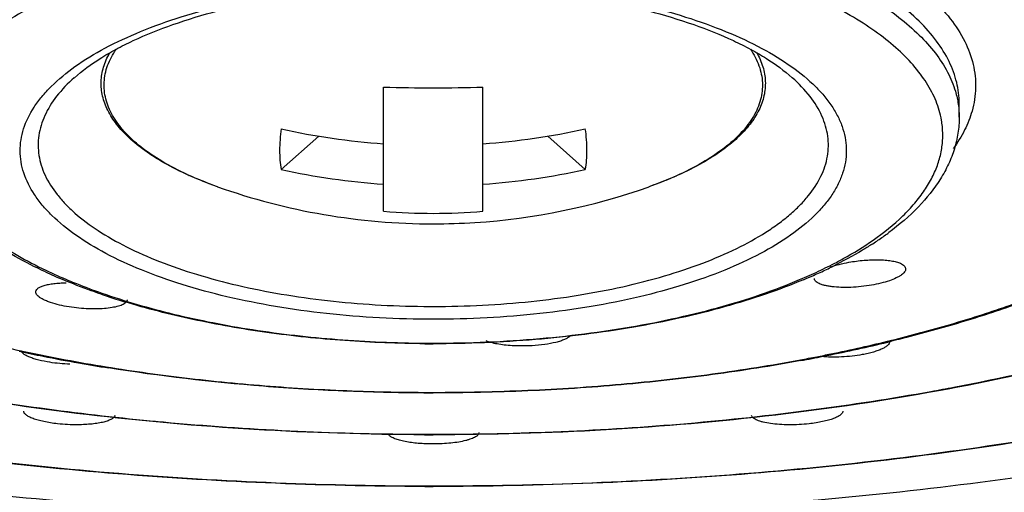
# Model space of a CAD drawing. Units: inches. Extents: x 0.2 to 21.7, y 5.4 to 13.2.
# Drawn here: x 20.5 to 21, y 10.6 to 10.9 of the extents above; entities that cross this region are included whole.
import ezdxf

# ---------------------------------------------------------------- set-up
doc = ezdxf.new("R2010")
doc.units = ezdxf.units.IN
doc.header["$LTSCALE"] = 1.21
doc.header["$MEASUREMENT"] = 0
doc.layers.get('0').update_dxf_attribs({"linetype": 'CONTINUOUS'})

msp = doc.modelspace()

# ---------------------------------------------------------------- linework, layer by layer
at = {"color": 7, "linetype": 'CONTINUOUS'}
for p, q in [((20.6440099631, 10.7580792853), (20.6440099631, 10.8206809716)), ((20.6940099631, 10.7580792853), (20.6940099631, 10.8206809716)), ((20.9340099631, 10.8054808914), (20.9340099631, 10.8124069932)), ((20.5923934548, 10.7791666497), (20.611349439, 10.7959700168)), ((20.7266704873, 10.7959700168), (20.7456264714, 10.7791666497))]:
    msp.add_line(p, q, dxfattribs=at)
at = {"color": 9, "linetype": 'CONTINUOUS'}
msp.add_line((20.5603121351, 10.7704329418), (20.5602962059, 10.7704385891), dxfattribs=at)
at = {"color": 7, "linetype": 'CONTINUOUS'}
for centre, radius, start, end in [((20.6689801968, 11.6210687015), 0.8007771417, 268.2130846561, 270.0021297842), ((20.6690169992, 11.6225279698), 0.8022364094, 269.9994974839, 271.7852880758), ((20.6688635274, 11.1446554688), 0.3534336718, 257.5044790718, 265.9676152009), ((20.669260228, 11.1439405969), 0.3527132723, 274.0237262331, 282.5041794936), ((20.668864571, 11.124235696), 0.3534409121, 257.5045659139, 265.9675283589), ((20.6692618216, 11.1235026674), 0.3527022154, 274.023593063, 282.5043126637), ((20.6690096373, 11.0770614974), 0.3253247371, 250.4783494864, 269.9994321992), ((20.6690102927, 11.0770615069), 0.3253247462, 273.6962155183, 289.5197128018), ((20.6690120029, 11.0537537711), 0.2967296809, 265.1666047864, 269.9996061398), ((20.6690079233, 11.0537537711), 0.2967296809, 270.0003938602, 274.8333952136), ((20.6690064025, 11.0771743646), 0.32543762, 270.0006268664, 273.6956180741), ((20.8081243522, 10.868872727), 0.1514718275, 305.0090164595, 306.1558064269), ((20.8107447024, 10.8652801742), 0.1470251821, 306.1573003788, 306.6399029725), ((20.8020374764, 10.8775731276), 0.1620900662, 302.7890590201, 305.006917138), ((20.5858497906, 10.9703031314), 0.2675142117, 245.1849350736, 247.2272497131), ((20.7510967508, 10.9728453588), 0.2702737932, 292.7460764335, 293.9129071516), ((20.7589377593, 10.9553120181), 0.2510671417, 293.8990181439, 295.5370618105), ((20.7651648427, 10.9422645714), 0.2366098807, 295.5385022462, 296.3698238249), ((20.6194174346, 11.0596578501), 0.3630015987, 251.0842300496, 253.0157186512), ((20.6690111335, 11.3193815581), 0.62807815, 269.615492957, 269.9998932332), ((20.7112347253, 11.4647192843), 0.7948425565, 281.4702760043, 283.7317057409), ((20.6352674922, 11.5045130135), 0.8355283964, 257.9185982521, 258.7651282231), ((20.6424603307, 11.5412299271), 0.8729430909, 258.7716002155, 259.9622195577), ((20.6490169693, 11.578458247), 0.9107443646, 259.9642658814, 260.9242598815), ((20.6981586554, 11.5276373421), 0.8591045994, 280.4672322223, 281.2275605609), ((20.7012922765, 11.5117892946), 0.8429497226, 281.2283805827, 281.4963466352), ((20.6690107318, 11.7577860537), 1.0912826155, 269.7501206448, 269.9999596417), ((20.6690103912, 12.1642151478), 1.5187977046, 269.8342208153, 269.9999838517), ((20.6690102839, 12.6124297583), 1.9930502766, 269.8762649491, 269.9999907789)]:
    msp.add_arc(centre, radius, start, end, dxfattribs=at)
at = {"color": 9, "linetype": 'CONTINUOUS'}
for centre, radius, start, end in [((20.8828328672, 10.7964879005), 0.042913481, 358.8599481116, 7.9543715661), ((20.6115417714, 10.921275435), 0.1592287351, 245.3034381012, 245.7014345428), ((20.7244167288, 10.9258357183), 0.1642333744, 293.7039345693, 294.1284754319), ((20.7634760087, 10.9388245386), 0.233326241, 294.620962591, 297.1681963288), ((20.5813670737, 10.9533923128), 0.2494127605, 244.4321769938, 247.3345157952), ((20.669009685, 11.1972738092), 0.4871715121, 269.4341094088, 270.0000327127), ((20.6690098519, 11.319962575), 0.6283573297, 269.6169880648, 270.0000101448), ((20.709223302, 11.4677584103), 0.7978061537, 281.5732453501, 283.8230336963), ((20.7009404282, 11.5076508341), 0.8385492477, 281.0895990407, 281.5808459261), ((20.6973524391, 11.526058923), 0.857303741, 280.5331272551, 281.0882831369), ((20.7220223617, 11.7724918341), 1.1227399446, 280.7399839449, 284.3974841958), ((20.652498225, 11.9759386786), 1.3294413117, 259.7501624293, 264.5577544299), ((20.66900991, 11.7602524528), 1.0934471774, 269.7511663796, 270.0000027814), ((20.7054880259, 11.8572126098), 1.2090579632, 280.2084480843, 280.7616308244), ((20.6628042303, 12.0696272418), 1.4236856641, 264.502461989, 264.9295191947), ((20.6686099496, 12.1442600601), 1.4985397607, 264.9606088149, 269.8476051857), ((20.6690099415, 12.1675414028), 1.5218221225, 269.8348771433, 270.0000008126), ((20.6690099513, 12.6188221701), 1.9991408514, 269.8768676066, 270.0000003372)]:
    msp.add_arc(centre, radius, start, end, dxfattribs=at)
for points, knots in [([(20.6690099631, 11.1537266678), (20.6420996116, 11.1537266678), (20.5886237937, 11.15230776), (20.5095840246, 11.1459722702), (20.4332120983, 11.1355201503), (20.360814411, 11.1211371888), (20.3037796053, 11.1058238793), (20.2611793926, 11.0916806051), (20.231534205, 11.0804587884), (20.2037350452, 11.0684758184), (20.1779000335, 11.0557762795), (20.1541334497, 11.0424191139), (20.1325333039, 11.0284588729), (20.113194184, 11.0139443798), (20.0961924786, 10.9989380562), (20.0815965808, 10.9834984315), (20.0694787876, 10.9676750733), (20.0598953164, 10.9515293983), (20.052893861, 10.9351252567), (20.0485337081, 10.9185283344), (20.0468533373, 10.9018247644), (20.0478583373, 10.8851092906), (20.0515474128, 10.8684767538), (20.0578909351, 10.8520175435), (20.0668296449, 10.8358007476), (20.0783152154, 10.8198903049), (20.0922955209, 10.8043496817), (20.1086977775, 10.7892294333), (20.1208018967, 10.7797803295), (20.1272112756, 10.7751283162)], [0, 0, 0, 0, 0.0925933712, 0.1839622156, 0.2727049098, 0.3576718885, 0.4377796405, 0.4757083374, 0.5120816108, 0.54681216, 0.5798291939, 0.6110889511, 0.6405657403, 0.6682589914, 0.6942109421, 0.7185007346, 0.741251155, 0.7626479342, 0.7829369882, 0.8024224467, 0.8214651709, 0.8404577801, 0.8597962508, 0.8798524055, 0.900945207, 0.9233355061, 0.9472248875, 0.9727498888, 1, 1, 1, 1]), ([(21.2074597304, 10.7727283332), (21.2140057816, 10.7773608066), (21.2263826722, 10.7867737201), (21.2432080342, 10.8018469497), (21.2576136287, 10.8173511476), (21.2695256377, 10.8332357122), (21.2788898835, 10.8494378215), (21.285657646, 10.8658936755), (21.2897686036, 10.8825360238), (21.2911885405, 10.8992762081), (21.2899128912, 10.9160190681), (21.2859439683, 10.9326688309), (21.2793166086, 10.9491364754), (21.2700900683, 10.9653540339), (21.2583120755, 10.9812568665), (21.2440378029, 10.996782447), (21.2273394163, 11.0118809543), (21.2082847735, 11.0264939424), (21.1869491294, 11.0405583544), (21.1634263624, 11.0540248636), (21.137813931, 11.0668386798), (21.1102154084, 11.0789401892), (21.0807484005, 11.0902839868), (21.0383463422, 11.1046013996), (20.981497818, 11.1201337075), (20.9092484117, 11.1347736156), (20.8329357992, 11.145481327), (20.7538698621, 11.1520660149), (20.7003442718, 11.1536426835), (20.6733957749, 11.153720348)], [0, 0, 0, 0, 0.027601661, 0.0534605396, 0.077659504, 0.1003269267, 0.1216555939, 0.1418981501, 0.1613661556, 0.1804271027, 0.1994773184, 0.2189140543, 0.2391068935, 0.2603705545, 0.2829613661, 0.3070750104, 0.3328426512, 0.3603499985, 0.3896449009, 0.4207312643, 0.4535866121, 0.4881698792, 0.5244125125, 0.5622286461, 0.6421697957, 0.7270528518, 0.8157954468, 0.9072465007, 1, 1, 1, 1]), ([(19.8522763063, 10.9542277518), (19.8522411784, 10.9487714124), (19.8528349231, 10.9377819293), (19.8557043678, 10.921379486), (19.860540042, 10.9050646909), (19.8673267223, 10.888883221), (19.8760477212, 10.8728753865), (19.890557194, 10.8512975925), (19.9086431116, 10.8307451719), (19.9296418927, 10.811284055), (19.9541137615, 10.7913161622), (19.9891771895, 10.7674690862), (20.0367276478, 10.7413063952), (20.0902757938, 10.7171540999), (20.1493274262, 10.6952568012), (20.2133271007, 10.6758010453), (20.2816726491, 10.6589918541), (20.3537095358, 10.6449707373), (20.4287606846, 10.6338883338), (20.5061219775, 10.6258400968), (20.5850293457, 10.6209207599), (20.6380877908, 10.6197431563), (20.6647136697, 10.6196859352)], [0, 0, 0, 0, 0.0174107714, 0.0350173748, 0.0530171744, 0.0715922876, 0.0909049025, 0.111090057, 0.1544652806, 0.1778454428, 0.2024111558, 0.2551825444, 0.3128813782, 0.3753864646, 0.4424516644, 0.5137085878, 0.588713706, 0.6669332897, 0.7477950855, 0.8307096268, 0.9150403754, 1, 1, 1, 1]), ([(20.6690099631, 10.6196813188), (20.6956419394, 10.6196813188), (20.7487262037, 10.6207455637), (20.8276959039, 10.6254959594), (20.9051596889, 10.6333785525), (20.9803524467, 10.6443002754), (21.0525686632, 10.6581671716), (21.1211294241, 10.67483009), (21.1853780675, 10.6941488411), (21.2447098134, 10.7159196793), (21.2985663828, 10.7399569843), (21.3464503403, 10.7660169977), (21.3818138171, 10.7897850955), (21.4065393928, 10.809697781), (21.4277873562, 10.8291126894), (21.4461347339, 10.8496219389), (21.460922805, 10.8711688402), (21.4698493372, 10.8871559105), (21.4768442547, 10.903320705), (21.4818903977, 10.919623188), (21.4849719422, 10.9360180071), (21.4857084694, 10.9470126964), (21.4857436199, 10.9524725417)], [0, 0, 0, 0, 0.0847496216, 0.1689081926, 0.2516897524, 0.3324580669, 0.4106233787, 0.4856123646, 0.5568895015, 0.6240082927, 0.6865961892, 0.7444011141, 0.7972937296, 0.8219221448, 0.8453642259, 0.8888529673, 0.9090841192, 0.9284319688, 0.9470285079, 0.965033014, 0.9826250443, 1, 1, 1, 1]), ([(20.397910445, 10.8073738426), (20.3967351247, 10.8111665524), (20.3952862333, 10.8190330465), (20.3962603613, 10.8311237473), (20.4003985284, 10.8430201063), (20.4075420411, 10.8545486224), (20.4175508684, 10.8656186958), (20.4302954207, 10.8761482142), (20.4456347504, 10.8860587814), (20.4634153252, 10.8952454124), (20.4834450654, 10.9036273456), (20.5055139119, 10.9111014993), (20.529377559, 10.9175976859), (20.5547775045, 10.9230381783), (20.5814406886, 10.9273642268), (20.6090785615, 10.9305270175), (20.637369556, 10.932486968), (20.656422051, 10.9329845462), (20.665988926, 10.9330277582)], [0, 0, 0, 0, 0.0364483759, 0.0725123509, 0.1101325694, 0.1509653625, 0.1961943203, 0.2465338617, 0.3022951381, 0.3635222189, 0.4300116748, 0.5014233256, 0.5772545332, 0.6569141559, 0.7397606904, 0.8251125182, 0.9121803699, 1, 1, 1, 1]), ([(20.6690099631, 10.9330345808), (20.6785820803, 10.9330345808), (20.6976561073, 10.9326224893), (20.7259985015, 10.9307898228), (20.7537202372, 10.9277514144), (20.7804987705, 10.9235453887), (20.8060442013, 10.9182192437), (20.83008178, 10.9118305262), (20.8523508845, 10.9044557949), (20.8726049137, 10.8961643411), (20.8906309345, 10.8870584819), (20.906234132, 10.8772187747), (20.9192579711, 10.8667505157), (20.9295597819, 10.8557330983), (20.9370102609, 10.8442490673), (20.9414717498, 10.832385244), (20.9427818975, 10.8203045648), (20.9415476562, 10.812406428), (20.9404723572, 10.8085991376)], [0, 0, 0, 0, 0.0873999247, 0.174136097, 0.2592473676, 0.3419448241, 0.4215452103, 0.4974034344, 0.5689222804, 0.6355902727, 0.6970539756, 0.7530915886, 0.8037210191, 0.8492169805, 0.8902450956, 0.9279308101, 0.9638769675, 1, 1, 1, 1]), ([(20.6660802825, 10.9206632517), (20.6574966765, 10.9206244809), (20.6403873864, 10.9202046866), (20.6067927543, 10.9180387163), (20.5740263947, 10.9139197294), (20.5425927863, 10.9077516854), (20.5205782347, 10.9022974439), (20.4999617823, 10.8959987631), (20.4809345273, 10.8889196243), (20.4636787929, 10.8811140819), (20.4483497331, 10.87266373), (20.4350849701, 10.8636400413), (20.4240097443, 10.85410898), (20.4152165401, 10.8441528411), (20.4088126412, 10.8338226403), (20.4049016233, 10.8232060432), (20.4040102415, 10.8159443913), (20.4040099853, 10.8124069932)], [0, 0, 0, 0, 0.0849400694, 0.1692974306, 0.3330741843, 0.4112423299, 0.4861843475, 0.5574038831, 0.6244502603, 0.6869415992, 0.7446474126, 0.7974513791, 0.8454182488, 0.8888699712, 0.9284010052, 0.9649956236, 1, 1, 1, 1]), ([(20.934009941, 10.8124069932), (20.9340101991, 10.8159697188), (20.9331053268, 10.8232861372), (20.9291361205, 10.8339773153), (20.9226420261, 10.844376637), (20.9137255, 10.8543931392), (20.9024982713, 10.863976092), (20.8890554526, 10.8730425011), (20.8735244135, 10.8815229573), (20.8560475512, 10.8893465554), (20.8367838319, 10.8964294355), (20.8159203, 10.9027163322), (20.7936534919, 10.9081434472), (20.7618872321, 10.9142503312), (20.7288003632, 10.9182784529), (20.694906297, 10.9203220742), (20.6776587449, 10.9206698679), (20.6690099631, 10.9206698679)], [0, 0, 0, 0, 0.0349178121, 0.0714444097, 0.1109356418, 0.1543829354, 0.2023785861, 0.2552375163, 0.3130205833, 0.3756004058, 0.4427378697, 0.5140426336, 0.5890518193, 0.6672583349, 0.830983926, 0.9152344119, 1, 1, 1, 1]), ([(20.4059421115, 10.8185305389), (20.4069350833, 10.8218715459), (20.4097520616, 10.8286056081), (20.4159838241, 10.8381518785), (20.4242746472, 10.8473880268), (20.4345476718, 10.8562483009), (20.4467139518, 10.8646857489), (20.4606842614, 10.8726306283), (20.4763459075, 10.880027335), (20.493574771, 10.8868199456), (20.512234919, 10.8929463678), (20.5393672994, 10.9003188813), (20.5757880134, 10.9074464648), (20.6216315995, 10.9125898214), (20.6530808325, 10.9137437662), (20.6690099631, 10.9137437662)], [0, 0, 0, 0, 0.0357010522, 0.0742010821, 0.1162711432, 0.1624080191, 0.2128531583, 0.2676894172, 0.3268414941, 0.3901194658, 0.4572634268, 0.5279099876, 0.6780057946, 0.836839522, 1, 1, 1, 1]), ([(20.6690099631, 10.9137437662), (20.6849390937, 10.9137437662), (20.7163883267, 10.9125898214), (20.7622319128, 10.9074464648), (20.7986526268, 10.9003188813), (20.8257850072, 10.8929463678), (20.8444451552, 10.8868199456), (20.8616740187, 10.880027335), (20.8773356648, 10.8726306283), (20.8913059744, 10.8646857489), (20.9034722545, 10.8562483009), (20.913745279, 10.8473880268), (20.9220361021, 10.8381518785), (20.9282678646, 10.8286056081), (20.9310848429, 10.8218715459), (20.9320778147, 10.8185305389)], [0, 0, 0, 0, 0.163160478, 0.3219942054, 0.4720900124, 0.5427365732, 0.6098805342, 0.6731585059, 0.7323105828, 0.7871468417, 0.8375919809, 0.8837288568, 0.9257989179, 0.9642989478, 1, 1, 1, 1]), ([(20.6690099631, 10.9013790533), (20.6606743964, 10.9013790533), (20.6440508574, 10.9010455844), (20.6113768281, 10.8990858085), (20.5794728451, 10.8952224688), (20.5488285847, 10.8893658972), (20.5273321814, 10.8841596866), (20.5071752085, 10.8781271401), (20.4885455138, 10.8713293572), (20.4716222061, 10.8638186499), (20.4565580501, 10.855674454), (20.4434894264, 10.8469653258), (20.4325393339, 10.8377566829), (20.4237993206, 10.8281287171), (20.4173746492, 10.8181305916), (20.4133638639, 10.8078467182), (20.4123509624, 10.8007903218), (20.4122820728, 10.7973502195)], [0, 0, 0, 0, 0.0845690471, 0.168630607, 0.3320399038, 0.4101324992, 0.4850658147, 0.5563376132, 0.6234891413, 0.6861304623, 0.7440198116, 0.7970249105, 0.8451930113, 0.8888202282, 0.9284694145, 0.9650912167, 1, 1, 1, 1]), ([(20.9239561052, 10.8088466406), (20.9230255406, 10.8120514223), (20.9203815564, 10.8185150086), (20.9144902278, 10.8276874854), (20.9066372499, 10.8365657827), (20.8969021379, 10.8450991006), (20.8853538426, 10.8532258418), (20.872084843, 10.8608918345), (20.8571988086, 10.8680455411), (20.8408076322, 10.8746226035), (20.823043764, 10.8805763625), (20.8040502716, 10.8858627505), (20.7839754669, 10.8904320413), (20.7555960011, 10.8955945875), (20.7185826267, 10.8999656974), (20.6884763155, 10.90126296), (20.6732104983, 10.9013650137)], [0, 0, 0, 0, 0.0357726764, 0.074298051, 0.1163509713, 0.1624135496, 0.2127641109, 0.2674836718, 0.3265000105, 0.38965764, 0.4566850453, 0.527230824, 0.600911537, 0.6773030364, 0.8363540214, 1, 1, 1, 1]), ([(20.4884917896, 10.8309867054), (20.4933069706, 10.8344150614), (20.5040549659, 10.8409087919), (20.5220340161, 10.8492122618), (20.5425046046, 10.8564866146), (20.5651166467, 10.8626246067), (20.5894992446, 10.8675077997), (20.6152449009, 10.8710622155), (20.6419009957, 10.8732117075), (20.659937057, 10.8736962967), (20.6690099631, 10.8736962967)], [0, 0, 0, 0, 0.094337926, 0.1997653985, 0.3156060258, 0.4406426533, 0.5733984079, 0.7122060427, 0.8551982458, 1, 1, 1, 1]), ([(20.6690099631, 10.8736962967), (20.6780982341, 10.8736962967), (20.6961644656, 10.8732100231), (20.7228636296, 10.8710533971), (20.7486475285, 10.8674873521), (20.7730614103, 10.8625883922), (20.7956962405, 10.8564312532), (20.8161797642, 10.8491347911), (20.8341604764, 10.8408068378), (20.8449030752, 10.8342936269), (20.8497125485, 10.8308551376)], [0, 0, 0, 0, 0.1448726606, 0.2879287495, 0.4267813503, 0.5595579654, 0.6845889127, 0.8003939935, 0.905755696, 1, 1, 1, 1]), ([(20.5450140065, 10.7766108348), (20.5406612455, 10.7786126332), (20.5325765566, 10.7827815266), (20.5218689598, 10.7899675861), (20.5145820134, 10.796594517), (20.5100562402, 10.8021231349), (20.5073830821, 10.8062215926), (20.5053379137, 10.8103885573), (20.5039373551, 10.8146100951), (20.5031881596, 10.818866306), (20.5030936496, 10.8231362863), (20.5036554301, 10.8273994572), (20.5053107243, 10.8331636858), (20.5075005179, 10.8372384477), (20.5092508551, 10.8398040472)], [0, 0, 0, 0, 0.170914039, 0.3237998085, 0.4589118651, 0.5203870968, 0.5782687339, 0.6330865937, 0.6855217286, 0.7364114669, 0.7866823494, 0.8372971894, 0.8892039304, 1, 1, 1, 1]), ([(20.8287917311, 10.8397710215), (20.8305596038, 10.8371741722), (20.8327652659, 10.8330458239), (20.8344077913, 10.8272055933), (20.8349420278, 10.8228865136), (20.8348026256, 10.8185618363), (20.83399197, 10.8142530212), (20.8325145483, 10.8099815053), (20.83037708, 10.8057678443), (20.8275966924, 10.8016264642), (20.8229020266, 10.7960417047), (20.8153709504, 10.7893601731), (20.8043391064, 10.7821343703), (20.7960257076, 10.7779548418), (20.7915527175, 10.7759512285)], [0, 0, 0, 0, 0.1100364958, 0.1615776255, 0.2118588473, 0.2618512024, 0.3125354962, 0.3648486735, 0.4196335385, 0.4775711181, 0.5391836087, 0.6747712616, 0.8283255335, 1, 1, 1, 1]), ([(20.6690099631, 10.7036411452), (20.6599711205, 10.7036411452), (20.6420017833, 10.7041222047), (20.6154414196, 10.7062557736), (20.5897815029, 10.7097841376), (20.5654701405, 10.7146321942), (20.5429096833, 10.7207273622), (20.5224694221, 10.7279515533), (20.504489504, 10.736203855), (20.4892570781, 10.7453344473), (20.4787213419, 10.7538507612), (20.4720389932, 10.7610217628), (20.466848407, 10.7679106043), (20.4631035383, 10.7752854271), (20.4612180102, 10.7828827171), (20.4607330966, 10.788498815), (20.4611628861, 10.7941159898), (20.4629739459, 10.8017134985), (20.4666471511, 10.809097414), (20.471772469, 10.8159970037), (20.4783846049, 10.823178162), (20.4842628861, 10.8279757726), (20.4884917896, 10.8309867054)], [0, 0, 0, 0, 0.0926091253, 0.1840713661, 0.272875569, 0.3578354524, 0.4378932686, 0.5121097093, 0.5797069124, 0.640246805, 0.6936482845, 0.7178379583, 0.7404954437, 0.7819324591, 0.8013779801, 0.8204129337, 0.8394355477, 0.8588453938, 0.9001507267, 0.9227199018, 0.9468118315, 1, 1, 1, 1]), ([(20.8497125485, 10.8308551376), (20.8539248434, 10.8278435956), (20.8597786338, 10.823044226), (20.8663554445, 10.8158670521), (20.8702900433, 10.8105357839), (20.8733644112, 10.8050975138), (20.8755642679, 10.7995755202), (20.8768758478, 10.7939944706), (20.8772856296, 10.7883821122), (20.8767833764, 10.7827714853), (20.8753802014, 10.7771953443), (20.8730903181, 10.7716809875), (20.8699277692, 10.7662526199), (20.8659073805, 10.7609335304), (20.8592137321, 10.7537748649), (20.8486676671, 10.7452691227), (20.8334300701, 10.7361521983), (20.8154510817, 10.7279120604), (20.7950177757, 10.7206991819), (20.772469576, 10.7146140166), (20.748174848, 10.7097738559), (20.722534572, 10.7062514558), (20.6959957347, 10.7041214598), (20.6780412426, 10.7036411452), (20.6690099631, 10.7036411452)], [0, 0, 0, 0, 0.053084345, 0.077130699, 0.0996599812, 0.1208622225, 0.1409998733, 0.1603922594, 0.1794062077, 0.1984407172, 0.2178930492, 0.238125546, 0.2594514701, 0.2821267578, 0.3063353225, 0.3597732332, 0.420343101, 0.4879603063, 0.562184821, 0.6422399032, 0.727187123, 0.8159728981, 0.907414163, 1, 1, 1, 1]), ([(20.4881063288, 10.8253786492), (20.4848943392, 10.8225211294), (20.4792172404, 10.8166665691), (20.4738984057, 10.8082261358), (20.4713068041, 10.8013938065), (20.4701699777, 10.7963460469), (20.4698056399, 10.7912730867), (20.4702197214, 10.7862012043), (20.4714037816, 10.7811555772), (20.4740595898, 10.7743262963), (20.4782522583, 10.7677828065), (20.4836236853, 10.7616559859), (20.4903022329, 10.7552987563), (20.5004638883, 10.7477679078), (20.514809699, 10.7396711182), (20.5314661533, 10.7323522231), (20.5501891399, 10.7259250059), (20.5707005817, 10.7204742516), (20.5927001787, 10.7160927351), (20.6158625649, 10.7128401173), (20.6398234306, 10.7107773418), (20.6560366263, 10.7102066745), (20.6641981387, 10.7101260583)], [0, 0, 0, 0, 0.0487100437, 0.0918607666, 0.1118999023, 0.1312616891, 0.1502769424, 0.1693039073, 0.1886985831, 0.2087895573, 0.2520955302, 0.2758039794, 0.3010462309, 0.3564248722, 0.4185756595, 0.4873414328, 0.5622723415, 0.6426479466, 0.7276296604, 0.8162783879, 0.9075232868, 1, 1, 1, 1]), ([(20.6690099631, 10.7101022971), (20.6772836845, 10.7101022971), (20.6937417171, 10.7105241857), (20.718099268, 10.7123954866), (20.7417014631, 10.7154925817), (20.7641686991, 10.7197551973), (20.7851599246, 10.7251243693), (20.804361001, 10.7315057099), (20.8214746481, 10.7388129017), (20.8341291358, 10.7457625231), (20.842916538, 10.7517402009), (20.8486414237, 10.7562542401), (20.8536708263, 10.7609095912), (20.8592479911, 10.7670847435), (20.863627446, 10.7736905254), (20.8664415891, 10.780600504), (20.8677220484, 10.7857046215), (20.868212723, 10.7908384644), (20.8679051178, 10.7959754902), (20.8668069263, 10.8010885536), (20.8642412492, 10.8080108731), (20.8588958777, 10.8165641734), (20.8531624322, 10.8224884649), (20.8499140595, 10.825378736)], [0, 0, 0, 0, 0.0920684823, 0.1831085877, 0.2717271765, 0.3568251146, 0.4374285098, 0.5126599497, 0.5817597961, 0.6442429036, 0.6729408705, 0.6999421959, 0.7252992339, 0.7490954196, 0.7924765292, 0.812550352, 0.831888994, 0.8508231305, 0.869714824, 0.8889289852, 0.9088047848, 0.951615614, 1, 1, 1, 1]), ([(20.9320778147, 10.8185305389), (20.9327113871, 10.8163987872), (20.9336793137, 10.8120804597), (20.9340075568, 10.8076657474), (20.9340075568, 10.8054808914)], [0, 0, 0, 0, 0.5044292199, 1, 1, 1, 1]), ([(20.9253334599, 10.8024264586), (20.9252587183, 10.8029639558), (20.9249169843, 10.8051271988), (20.9244154175, 10.8072648101), (20.9239561052, 10.8088466406)], [0, 0, 0, 0, 0.247812726, 1, 1, 1, 1]), ([(20.9404723572, 10.8085991376), (20.9395436762, 10.8053109745), (20.9369104156, 10.7986840204), (20.9331579083, 10.79263821), (20.9310062499, 10.7896712796)], [0, 0, 0, 0, 0.4824748123, 1, 1, 1, 1]), ([(20.4122820728, 10.7973502195), (20.4122193526, 10.7942181948), (20.4128065368, 10.7878093864), (20.4157855959, 10.7783692945), (20.4208060629, 10.7691284487), (20.427804203, 10.7601645284), (20.4366966327, 10.7515193127), (20.4474158276, 10.7432485352), (20.4598815733, 10.7354137173), (20.4689424963, 10.7306935763), (20.47372571, 10.7284032866)], [0, 0, 0, 0, 0.0966560084, 0.1967068757, 0.3034303003, 0.419392898, 0.5462820169, 0.6851141129, 0.8363713017, 1, 1, 1, 1]), ([(20.8906468546, 10.7435540671), (20.8959194878, 10.7472385888), (20.9032623228, 10.7531108113), (20.911571221, 10.7618989104), (20.9165781223, 10.768431587), (20.9205343802, 10.7750992508), (20.9234222066, 10.7818745218), (20.925224171, 10.788725727), (20.9256920971, 10.7933491733), (20.9257378534, 10.795634079)], [0, 0, 0, 0, 0.2963642689, 0.4306744382, 0.556484932, 0.6747848303, 0.7869584291, 0.8947056532, 1, 1, 1, 1]), ([(20.5603029913, 10.7704381704), (20.5590563426, 10.770880146), (20.5542390793, 10.7726395789), (20.5494891658, 10.7745860886), (20.5460204941, 10.7761522036)], [0, 0, 0, 0, 0.2579065079, 1, 1, 1, 1]), ([(20.7904402952, 10.7754578943), (20.7894249216, 10.7750120753), (20.7852280787, 10.7732192869), (20.7809626127, 10.7715884573), (20.7777064777, 10.7704343659)], [0, 0, 0, 0, 0.2429986038, 1, 1, 1, 1]), ([(20.8700137411, 10.7312411908), (20.8718807561, 10.7322011807), (20.8789518263, 10.7359689187), (20.8857998708, 10.7401669897), (20.8906468546, 10.7435540671)], [0, 0, 0, 0, 0.2620100104, 1, 1, 1, 1]), ([(20.6690099631, 10.6916052453), (20.6780015009, 10.6916052453), (20.6959220695, 10.6919927574), (20.7310386839, 10.6942656008), (20.7651914696, 10.698737096), (20.7977661963, 10.705525237), (20.8203500947, 10.7115309502), (20.8412710743, 10.7184603663), (20.8544466775, 10.7238517239), (20.8606828527, 10.7267114457)], [0, 0, 0, 0, 0.1374857155, 0.2739684604, 0.5379804741, 0.6632227548, 0.7825656996, 0.895097468, 1, 1, 1, 1]), ([(20.899838218, 10.6930580729), (20.909805136, 10.6955156682), (20.9292152934, 10.7007238319), (20.9572770151, 10.7096336931), (20.9835139873, 10.7194281601), (21.0001716259, 10.7267161158), (21.0081412825, 10.7305126505)], [0, 0, 0, 0, 0.2683137861, 0.5250894598, 0.7692640221, 1, 1, 1, 1]), ([(20.3460533334, 10.7232153693), (20.3566741839, 10.7186755616), (20.378963565, 10.7101077079), (20.4141306028, 10.6990614572), (20.4518088219, 10.6894862125), (20.4916273399, 10.681481312), (20.5332027076, 10.6751271168), (20.5761314501, 10.6704856159), (20.6199677419, 10.6676101927), (20.6494587583, 10.6668798746), (20.6642611211, 10.6668155873)], [0, 0, 0, 0, 0.1065775201, 0.2201399066, 0.3399424766, 0.4651208245, 0.5947567453, 0.7278872673, 0.8634150704, 1, 1, 1, 1]), ([(20.4852558111, 10.7232416007), (20.486599876, 10.7226788954), (20.4921207862, 10.7204196798), (20.497712034, 10.7183333395), (20.5019670533, 10.7168443325)], [0, 0, 0, 0, 0.2442699512, 1, 1, 1, 1]), ([(20.5019670533, 10.7168443325), (20.5137873926, 10.7127079075), (20.5389160349, 10.7054709017), (20.5786508056, 10.6977645063), (20.6210410051, 10.6929318172), (20.650093683, 10.6917176613), (20.6648094279, 10.6916192848)], [0, 0, 0, 0, 0.2270786795, 0.473252502, 0.7331586394, 1, 1, 1, 1]), ([(20.6690099631, 10.6668052754), (20.6848729562, 10.6668052754), (20.7164743494, 10.667496239), (20.7634150489, 10.6705729772), (20.8092938923, 10.6756742689), (20.8393409979, 10.6804622831), (20.8540709862, 10.6832012829)], [0, 0, 0, 0, 0.2558177836, 0.509558832, 0.7583820072, 1, 1, 1, 1]), ([(20.6690099631, 10.6457192803), (20.6904727542, 10.6457192803), (20.7332363559, 10.6466273807), (20.7967896918, 10.6506763446), (20.8589828476, 10.6573912326), (20.8997566825, 10.663690618), (20.9197691933, 10.6672946548)], [0, 0, 0, 0, 0.2555169314, 0.5090415438, 0.7579161496, 1, 1, 1, 1])]:
    msp.add_open_spline(points, degree=3, knots=knots, dxfattribs=at)
at = {"color": 7, "linetype": 'CONTINUOUS'}
for points, knots in [([(20.6647061277, 10.6193841293), (20.6379783272, 10.619441846), (20.5847171781, 10.6206244446), (20.5055055232, 10.6255668355), (20.4278366812, 10.6336540524), (20.3524682052, 10.644792773), (20.2800977386, 10.6588903451), (20.211395139, 10.6758011285), (20.1470038923, 10.6953902496), (20.0875121198, 10.7174671295), (20.0334590439, 10.7418614886), (19.9853136018, 10.7683649798), (19.9435004046, 10.7968018552), (19.9135743753, 10.8225416136), (19.8934125854, 10.8439928743), (19.876502497, 10.8649917709), (19.8627853046, 10.887162037), (19.8530351684, 10.9102174896), (19.8478518873, 10.9274446275), (19.844713981, 10.9448407076), (19.8440099631, 10.9565256648), (19.8440099631, 10.9623388889)], [0, 0, 0, 0, 0.0841411943, 0.1676582851, 0.2497830796, 0.3298965001, 0.4074228051, 0.4818068073, 0.5525350615, 0.6191904888, 0.6814342342, 0.7390585413, 0.791986114, 0.8403598223, 0.8629582951, 0.8845745375, 0.9251863709, 0.944470067, 0.9632519417, 0.9816995611, 1, 1, 1, 1]), ([(21.4940099631, 10.9623388889), (21.4940099631, 10.9565061295), (21.493301171, 10.944781485), (21.4901420976, 10.9273271841), (21.4849240748, 10.9100434617), (21.4751078898, 10.8869119092), (21.4612995988, 10.8646742077), (21.4442812123, 10.8436167928), (21.423987453, 10.8221046757), (21.3938683086, 10.7962990857), (21.3517928362, 10.7678020897), (21.3033512774, 10.7412549261), (21.2489734104, 10.7168358423), (21.189134566, 10.6947547515), (21.1243808037, 10.6751836727), (21.0553080231, 10.6583142016), (20.982567409, 10.6442819353), (20.9068364485, 10.6332330142), (20.8288215817, 10.625260158), (20.7492914834, 10.6204557668), (20.6958306064, 10.6193794817), (20.6690099631, 10.6193794817)], [0, 0, 0, 0, 0.0182794139, 0.0367069126, 0.0554705558, 0.074738702, 0.1153298627, 0.1369416795, 0.1595396614, 0.2079239328, 0.2608761727, 0.3185357523, 0.3808212972, 0.4475206146, 0.5182900804, 0.5927075108, 0.6702540051, 0.7503704037, 0.832477017, 0.9159461922, 1, 1, 1, 1]), ([(20.4881676923, 10.8253902663), (20.4921869963, 10.8289745531), (20.4990411602, 10.8339733382), (20.5091703898, 10.8398509014), (20.5212558732, 10.8458950224), (20.5383674862, 10.8527158437), (20.5610618648, 10.8595244909), (20.5860216774, 10.8649957088), (20.6127172586, 10.8689972154), (20.6405735609, 10.8714273208), (20.6594827924, 10.871975618), (20.6690099631, 10.871975618)], [0, 0, 0, 0, 0.0850438323, 0.1331857931, 0.1848974455, 0.2982896755, 0.4235631882, 0.5586803983, 0.701461393, 0.849549575, 1, 1, 1, 1]), ([(20.6690099631, 10.871975618), (20.6785355872, 10.871975618), (20.6974418413, 10.8714274899), (20.7252939795, 10.868998154), (20.7519859906, 10.864997854), (20.7769430851, 10.859528303), (20.7996358703, 10.8527213447), (20.8167471831, 10.8459023897), (20.8288332053, 10.8398597919), (20.8389632953, 10.8339839767), (20.8458182721, 10.8289863926), (20.8498376151, 10.8254023553)], [0, 0, 0, 0, 0.1504409959, 0.2985213807, 0.4412971256, 0.5764114424, 0.7016858384, 0.8150858127, 0.8668029434, 0.9149498538, 1, 1, 1, 1]), ([(20.5333248671, 10.7825165077), (20.5300169836, 10.7843900421), (20.5238778873, 10.7882434141), (20.5158089248, 10.7947101731), (20.5094425317, 10.8015254373), (20.5048508649, 10.8086283177), (20.5021292512, 10.8159700234), (20.5013814522, 10.8234494161), (20.5026253172, 10.8309052593), (20.5046730694, 10.8355722553), (20.5059471157, 10.8378337746)], [0, 0, 0, 0, 0.1644698622, 0.3129309328, 0.4461783063, 0.5662556577, 0.6764989808, 0.7817360439, 0.8877015816, 1, 1, 1, 1]), ([(20.831957723, 10.8380359618), (20.8332523826, 10.8357690551), (20.8353405727, 10.8310918884), (20.8366353514, 10.8236099916), (20.8359227344, 10.8161015736), (20.8332233867, 10.8087287028), (20.8286357899, 10.8015973108), (20.8222616725, 10.7947548773), (20.8141726459, 10.7882626135), (20.80801401, 10.7843964786), (20.8046947741, 10.7825165918)], [0, 0, 0, 0, 0.1125651178, 0.2186391505, 0.3238588015, 0.4340008691, 0.5539618949, 0.6871123207, 0.8355168107, 1, 1, 1, 1]), ([(20.4735765499, 10.7274892667), (20.4684084364, 10.7298819564), (20.4585657767, 10.734849014), (20.4449262794, 10.7431816529), (20.4330038533, 10.7521197652), (20.4229015911, 10.7616573688), (20.414744079, 10.771802518), (20.4086798449, 10.7825452416), (20.4048812834, 10.7938292092), (20.4040099631, 10.8016215489), (20.4040099631, 10.8054808914)], [0, 0, 0, 0, 0.1551776842, 0.3000737956, 0.4349731929, 0.5604671681, 0.6776592752, 0.7883731402, 0.8948425823, 1, 1, 1, 1]), ([(20.9340099631, 10.8054808914), (20.9340099631, 10.8027865705), (20.9335914979, 10.797384572), (20.9317406923, 10.7894310018), (20.928737132, 10.7816984162), (20.9231761175, 10.7715312706), (20.9134029617, 10.7594502833), (20.9037812174, 10.751244571), (20.8984869556, 10.7473068672)], [0, 0, 0, 0, 0.1144005407, 0.2289851991, 0.3455527418, 0.465514115, 0.7198461277, 1, 1, 1, 1]), ([(20.5923934548, 10.7995936072), (20.5918864979, 10.795973574), (20.5913109666, 10.789146476), (20.5918119063, 10.7822883028), (20.5923934548, 10.7791666497)], [0, 0, 0, 0, 0.5351352211, 1, 1, 1, 1]), ([(20.7456264714, 10.7791666497), (20.7462080199, 10.7822883028), (20.7467089596, 10.789146476), (20.7461334283, 10.795973574), (20.7456264714, 10.7995936072)], [0, 0, 0, 0, 0.4648647789, 1, 1, 1, 1]), ([(20.5603139801, 10.7704322877), (20.5555028515, 10.7721377549), (20.5463158358, 10.7757654624), (20.5374676469, 10.780169871), (20.5333236692, 10.7825161548)], [0, 0, 0, 0, 0.5173498127, 1, 1, 1, 1]), ([(20.804696257, 10.7825161548), (20.8005522792, 10.7801698709), (20.7917040904, 10.7757654622), (20.7825170746, 10.7721377549), (20.7777059461, 10.7704322877)], [0, 0, 0, 0, 0.4826502017, 1, 1, 1, 1]), ([(20.8898169772, 10.7413088666), (20.8882986911, 10.740329828), (20.8819417235, 10.7363716643), (20.8753482372, 10.7327984341), (20.8702582847, 10.7302749393)], [0, 0, 0, 0, 0.2412709343, 1, 1, 1, 1]), ([(20.8692383035, 10.7300627725), (20.8706538891, 10.7305480424), (20.8736845639, 10.7314197223), (20.8767668355, 10.7320775053), (20.8783934697, 10.7323710847)], [0, 0, 0, 0, 0.4751596629, 1, 1, 1, 1]), ([(20.8783934697, 10.7323710847), (20.8809262502, 10.732828208), (20.8859285156, 10.7334831178), (20.8920883259, 10.7337246563), (20.8966686462, 10.7335101953), (20.8996422253, 10.7331647679), (20.9021910468, 10.7326424841), (20.9037135855, 10.7321413018), (20.9043758255, 10.731847066)], [0, 0, 0, 0, 0.2940716396, 0.5755326933, 0.7030603326, 0.8176962222, 0.9171998465, 1, 1, 1, 1]), ([(20.9043758255, 10.731847066), (20.9047704708, 10.7316717235), (20.9054748953, 10.7313059626), (20.9063375554, 10.7306265447), (20.9068924162, 10.7298620971), (20.9070225711, 10.7292869763), (20.9070224731, 10.7290172003)], [0, 0, 0, 0, 0.317728707, 0.5812138373, 0.8015129233, 1, 1, 1, 1]), ([(20.9070224731, 10.7290172003), (20.9070223822, 10.7287670108), (20.9069132026, 10.7282279296), (20.9064775152, 10.7274555952), (20.9057839729, 10.7266845693), (20.9048361089, 10.7259178457), (20.9036422741, 10.7251620695), (20.9016436169, 10.7241249219), (20.8999825592, 10.7234730775), (20.8988065336, 10.72306993)], [0, 0, 0, 0, 0.0708491917, 0.1520482917, 0.2484806802, 0.3628663388, 0.4962730428, 0.6479460124, 1, 1, 1, 1]), ([(21.0088002542, 10.7298382292), (21.0007321161, 10.7260549656), (20.9839141962, 10.7187993144), (20.9574899497, 10.7090535641), (20.9293289773, 10.7002055854), (20.909883432, 10.6950335723), (20.8999110617, 10.6925949875)], [0, 0, 0, 0, 0.2319464528, 0.4764410493, 0.7327821248, 1, 1, 1, 1]), ([(20.4687539933, 10.7174096263), (20.4687543805, 10.717572318), (20.4688024573, 10.7179067019), (20.4690161159, 10.7183864194), (20.4693639508, 10.7188412201), (20.4700446362, 10.7194512956), (20.471248608, 10.720120139), (20.4730602441, 10.7207679174), (20.4752993505, 10.7212942705), (20.4779187669, 10.7216819095), (20.4808627554, 10.721926353), (20.4829280786, 10.7219872118), (20.484002782, 10.7219940834)], [0, 0, 0, 0, 0.0290319703, 0.0593626204, 0.0927379234, 0.1304534254, 0.2217569221, 0.3360772138, 0.4731368575, 0.6314671429, 0.8082182048, 1, 1, 1, 1]), ([(20.5017403734, 10.7162597285), (20.5000623968, 10.7168355335), (20.4935233551, 10.7191364292), (20.4870567636, 10.7216450772), (20.4823011634, 10.7236423618)], [0, 0, 0, 0, 0.255917352, 1, 1, 1, 1]), ([(20.8555975208, 10.7235914474), (20.8492816731, 10.7209423682), (20.8360702406, 10.7159587407), (20.8152905693, 10.7095473202), (20.793122263, 10.704024153), (20.7615028301, 10.6978180837), (20.7285566415, 10.6937301847), (20.6948024386, 10.6916562833), (20.6776240844, 10.6913034082), (20.6690099631, 10.6913034082)], [0, 0, 0, 0, 0.1078636217, 0.2221840843, 0.3423082093, 0.4674891879, 0.7294993053, 0.8643360073, 1, 1, 1, 1]), ([(20.8898713413, 10.7208481086), (20.8881370446, 10.7205453189), (20.8846545676, 10.7200640163), (20.8794910423, 10.7196825071), (20.8745778214, 10.7196495854), (20.8707582288, 10.719907214), (20.8680229116, 10.7203043876), (20.8662591116, 10.7206679963), (20.8647219141, 10.7211031559), (20.8634295264, 10.7216053051), (20.8623960807, 10.7221719882), (20.861628877, 10.7228004302), (20.8611372965, 10.7234991727), (20.8610222842, 10.7240202858), (20.8610224201, 10.7242650551)], [0, 0, 0, 0, 0.1732822056, 0.3457250225, 0.5092640531, 0.6565303584, 0.7219891398, 0.7811875639, 0.8336602392, 0.8790624845, 0.9173834164, 0.9492173439, 0.9759082983, 1, 1, 1, 1]), ([(20.8988065336, 10.72306993), (20.8974250509, 10.7225963507), (20.8944674493, 10.7217519934), (20.891458284, 10.7211251719), (20.8898713413, 10.7208481086)], [0, 0, 0, 0, 0.4754918629, 1, 1, 1, 1]), ([(20.4795638261, 10.7110930712), (20.4780426582, 10.7114814005), (20.475884838, 10.7121293376), (20.4732578514, 10.7132057881), (20.4716819639, 10.7140082056), (20.4704250107, 10.7148335616), (20.4694984837, 10.7156703411), (20.4689048907, 10.7165177744), (20.4687533309, 10.7171313333), (20.4687539933, 10.7174096263)], [0, 0, 0, 0, 0.3603187627, 0.5156785877, 0.6510967116, 0.7655881055, 0.8598438043, 0.9361289818, 1, 1, 1, 1]), ([(20.4892997274, 10.7093703852), (20.4876040748, 10.7095579493), (20.4843370566, 10.7100228185), (20.4811060031, 10.7106993788), (20.4795638261, 10.7110930712)], [0, 0, 0, 0, 0.517339606, 1, 1, 1, 1]), ([(20.5147503991, 10.7134934205), (20.51474989, 10.7132786012), (20.5146542999, 10.7128228347), (20.5142461397, 10.7121996341), (20.5136007508, 10.7116280871), (20.5127262614, 10.7111036584), (20.5116306888, 10.7106238873), (20.5097758505, 10.7100125719), (20.5069703707, 10.7094282723), (20.5031245368, 10.7089971231), (20.4987749729, 10.7088259078), (20.4941055355, 10.7089348204), (20.4909133369, 10.7091918963), (20.4892997274, 10.7093703852)], [0, 0, 0, 0, 0.0238853938, 0.0502568414, 0.0815000897, 0.118981302, 0.1632066165, 0.2142291753, 0.3358906443, 0.4809518751, 0.6441546788, 0.819491784, 1, 1, 1, 1]), ([(20.6647961867, 10.6913175513), (20.6513381541, 10.6914078435), (20.6246978607, 10.6924334515), (20.5856133381, 10.6964808281), (20.548478664, 10.7029595318), (20.5247217763, 10.7090231933), (20.5133812775, 10.7124885916)], [0, 0, 0, 0, 0.263253878, 0.5210714773, 0.7680466553, 1, 1, 1, 1]), ([(20.7087360738, 10.69032114), (20.7074122664, 10.6903992483), (20.7048888682, 10.6906132245), (20.701342976, 10.6911236849), (20.6982918552, 10.6917917642), (20.6964625957, 10.6923811477), (20.6956617361, 10.6927137169)], [0, 0, 0, 0, 0.2982078926, 0.5691652876, 0.8049965181, 1, 1, 1, 1]), ([(20.737764946, 10.6950325608), (20.7374348341, 10.6947157894), (20.7365832365, 10.6941105351), (20.7350266259, 10.6933407583), (20.733064376, 10.6926209581), (20.729771908, 10.6916961244), (20.7249649921, 10.6908305943), (20.7209158632, 10.6904449861), (20.7187643467, 10.6903214537)], [0, 0, 0, 0, 0.0692393674, 0.1566482751, 0.2623484963, 0.3850427877, 0.6738561889, 1, 1, 1, 1]), ([(20.8988674238, 10.6922857302), (20.898867129, 10.6919808177), (20.8986573687, 10.6912947053), (20.897882639, 10.6903891417), (20.896688177, 10.6895077244), (20.8950766025, 10.6886499498), (20.893068354, 10.6878314843), (20.8907002422, 10.6870735704), (20.8880285561, 10.6863889675), (20.8861437865, 10.6860054119), (20.8851629704, 10.6858284307)], [0, 0, 0, 0, 0.0579306357, 0.1302348769, 0.2232262136, 0.3386019775, 0.4762392441, 0.6347346205, 0.8106444662, 1, 1, 1, 1]), ([(20.4758020122, 10.6819456119), (20.4739261652, 10.6822424006), (20.4712335055, 10.6827749585), (20.4678806424, 10.6837220695), (20.465786999, 10.6844674675), (20.4640484559, 10.6852583846), (20.4626878977, 10.686079603), (20.4617189483, 10.6869193336), (20.4613047005, 10.6875665364), (20.4612009381, 10.687877852)], [0, 0, 0, 0, 0.3520804061, 0.5078469832, 0.6455903366, 0.7636732154, 0.8614217008, 0.9391652922, 1, 1, 1, 1]), ([(20.7187643467, 10.6903214537), (20.7170833461, 10.6902249366), (20.713738548, 10.6901324384), (20.7103935391, 10.6902233451), (20.7087360738, 10.69032114)], [0, 0, 0, 0, 0.5035018584, 1, 1, 1, 1]), ([(20.6646159193, 10.6454238007), (20.6359469792, 10.6455067434), (20.5790598347, 10.6472685693), (20.4951671758, 10.6546686806), (20.4145185697, 10.6666922182), (20.3623925814, 10.6779675752), (20.3372169793, 10.6844141081)], [0, 0, 0, 0, 0.2602499729, 0.5163311271, 0.76408926, 1, 1, 1, 1]), ([(20.4859771191, 10.6809878178), (20.4842478636, 10.6810476234), (20.4808446715, 10.681267985), (20.4774593325, 10.6816833975), (20.4758020122, 10.6819456119)], [0, 0, 0, 0, 0.5076805326, 1, 1, 1, 1]), ([(21.0007990899, 10.6844131147), (20.975293925, 10.6778822968), (20.9224677008, 10.6664825387), (20.8407243091, 10.6543976536), (20.7556978815, 10.6470585719), (20.6980515632, 10.6454174432), (20.6690099631, 10.6454174432)], [0, 0, 0, 0, 0.2358668596, 0.4836808554, 0.7398228532, 1, 1, 1, 1]), ([(20.8542349086, 10.6828291296), (20.8394737144, 10.6801012169), (20.8093791882, 10.675332796), (20.7634477128, 10.6702535608), (20.71648335, 10.6671910635), (20.6848744288, 10.6665034383), (20.6690099631, 10.6665034383)], [0, 0, 0, 0, 0.2418792972, 0.4907421517, 0.7443708135, 1, 1, 1, 1]), ([(20.8851629704, 10.6858284307), (20.8834695793, 10.6855228704), (20.8799914387, 10.6850293958), (20.8747410565, 10.6846066522), (20.8695609701, 10.6845107922), (20.8661723886, 10.684665111), (20.8645442594, 10.6848068348)], [0, 0, 0, 0, 0.2494331476, 0.5087884516, 0.7630987383, 1, 1, 1, 1]), ([(20.6642514261, 10.6665138165), (20.6507262695, 10.6665727935), (20.6237586327, 10.6671900158), (20.5706727099, 10.6703738605), (20.531236366, 10.6749810153), (20.5053561828, 10.6791157782)], [0, 0, 0, 0, 0.2543546337, 0.5071285026, 1, 1, 1, 1]), ([(20.4796838316, 10.6509686723), (20.4784987043, 10.6510984055), (20.4762044018, 10.6514017777), (20.4729276104, 10.6519972569), (20.4699891626, 10.6527054465), (20.4674730373, 10.6535092374), (20.4654411486, 10.6543781633), (20.4640952443, 10.6551891367), (20.4633290211, 10.6558767229), (20.4629388758, 10.6563624271), (20.4626955396, 10.6568546273), (20.462637031, 10.6571954469), (20.462636782, 10.6573568827)], [0, 0, 0, 0, 0.188737148, 0.3662158002, 0.5270112241, 0.666940505, 0.7838222767, 0.8763951065, 0.9139334029, 0.9462855312, 0.9744432321, 1, 1, 1, 1]), ([(20.8753827254, 10.6573568564), (20.8753822622, 10.6571954368), (20.8753236665, 10.6568547856), (20.8750807702, 10.6563626321), (20.8746911605, 10.6558769016), (20.8739252833, 10.6551891337), (20.8725790253, 10.6543786192), (20.8705470665, 10.6535092592), (20.8680304224, 10.6527053144), (20.8650915242, 10.6519973245), (20.8618148247, 10.6514017329), (20.8595208952, 10.6510983697), (20.8583360946, 10.6509686723)], [0, 0, 0, 0, 0.0255547506, 0.0537017104, 0.0860336062, 0.123553727, 0.2161424633, 0.3330358087, 0.4729897056, 0.6338365364, 0.8113114397, 1, 1, 1, 1]), ([(20.5086016801, 10.6551238394), (20.508524846, 10.6547775369), (20.5081949014, 10.6542652553), (20.507570829, 10.6537183954), (20.5066419417, 10.6531101078), (20.5051024492, 10.6524402224), (20.5028521136, 10.6517760868), (20.5001339707, 10.6512252703), (20.4970156769, 10.6508094172), (20.4935758746, 10.6505403731), (20.4911831352, 10.6504673569), (20.4899492178, 10.6504569846)], [0, 0, 0, 0, 0.053552992, 0.0868518565, 0.1255478641, 0.2204903293, 0.3390393307, 0.4793183091, 0.6387470495, 0.813707715, 1, 1, 1, 1]), ([(20.8389901964, 10.6510883148), (20.8377106625, 10.6512711255), (20.8358918093, 10.6515992995), (20.8336474952, 10.6522193813), (20.8322874547, 10.6527057947), (20.8311691195, 10.653241376), (20.8301305191, 10.6539225151), (20.8295339217, 10.6546212281), (20.8294211893, 10.6551105538)], [0, 0, 0, 0, 0.3611364129, 0.515271759, 0.6499976716, 0.7646056191, 0.859699398, 1, 1, 1, 1]), ([(20.4899492178, 10.6504569846), (20.4882276901, 10.6504425135), (20.4847989816, 10.6505181894), (20.4813795758, 10.650783043), (20.4796838316, 10.6509686723)], [0, 0, 0, 0, 0.5022924111, 1, 1, 1, 1]), ([(20.6920081241, 10.6465404826), (20.6920084521, 10.645615042), (20.690756229, 10.6445820499), (20.6892911458, 10.6438250777), (20.6881307888, 10.6433398348), (20.6868002154, 10.6428920616), (20.6847008618, 10.642311724), (20.6817092574, 10.64170695), (20.6777591208, 10.641182612), (20.6734694491, 10.6408608185), (20.6705120949, 10.6407857285), (20.6690099631, 10.6407857285)], [0, 0, 0, 0, 0.1131793119, 0.1572547874, 0.2080410249, 0.2654599231, 0.3292749507, 0.4741400195, 0.6383804412, 0.8162926631, 1, 1, 1, 1]), ([(20.8583360946, 10.6509686723), (20.8566693329, 10.6507862156), (20.8533076444, 10.6505239814), (20.8483178542, 10.6504067077), (20.8435316509, 10.6505744796), (20.8404499764, 10.6508797518), (20.8389901964, 10.6510883148)], [0, 0, 0, 0, 0.2594243642, 0.5213707573, 0.7718471348, 1, 1, 1, 1]), ([(20.6690099631, 10.6407857285), (20.6664984936, 10.6407857285), (20.6617334204, 10.6409813082), (20.6560498917, 10.6417111425), (20.6521302556, 10.6426061061), (20.6498158429, 10.643339511), (20.6480149811, 10.6441469777), (20.6470429899, 10.6448084711), (20.6466880894, 10.6451639815)], [0, 0, 0, 0, 0.3266367668, 0.6195488142, 0.7436554191, 0.8491860255, 0.9346671101, 1, 1, 1, 1]), ([(20.6641243752, 10.6039857574), (20.6365180904, 10.6040465259), (20.5814812388, 10.605191322), (20.4995380261, 10.6099504942), (20.4189866968, 10.6177314682), (20.3659825418, 10.624974279), (20.3398568126, 10.6291079337)], [0, 0, 0, 0, 0.2544054925, 0.5071629843, 0.7562441555, 1, 1, 1, 1]), ([(20.9996748203, 10.6293477545), (20.9730466994, 10.6251123305), (20.919006482, 10.6177073313), (20.8368639912, 10.6098056989), (20.7532908398, 10.6050458202), (20.697160393, 10.6039803794), (20.6690099631, 10.6039803794)], [0, 0, 0, 0, 0.2436736233, 0.4927789386, 0.745593824, 1, 1, 1, 1])]:
    msp.add_open_spline(points, degree=3, knots=knots, dxfattribs=at)

doc.saveas('drawing.dxf')
